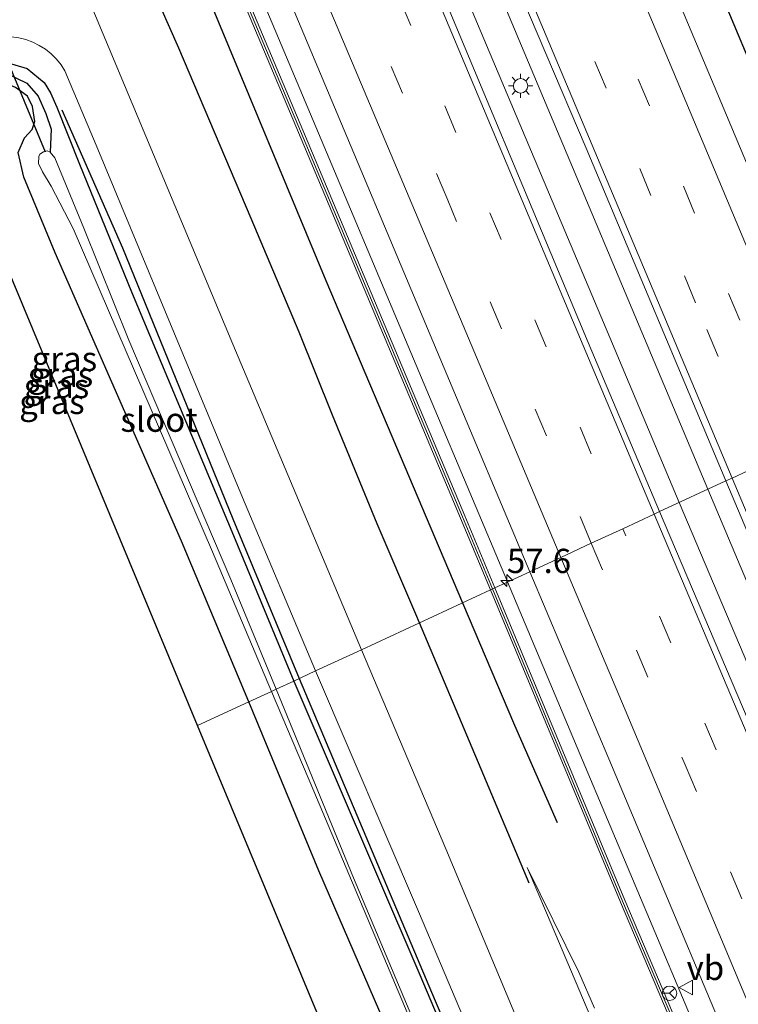
# Model space of a CAD drawing. Units: metres. Extents: x 106938 to 109170, y 399998 to 406251.
# Drawn here: x 108348 to 108423, y 402912 to 403013 of the extents above; entities that cross this region are included whole.
import ezdxf
from ezdxf.enums import TextEntityAlignment as Align

# ---------------------------------------------------------------- set-up
doc = ezdxf.new("R2010")
doc.units = ezdxf.units.M
doc.linetypes.add('VW-3-9_STREEP', pattern=[12, 3, -9])
doc.layers.get('0').update_dxf_attribs({"lineweight": 25})
for name, color, linetype, lineweight in [('B-ME-AM-KILOMETR-S-B1', 7, 'Continuous', 18), ('B-ME-BV-GELEIDECONSTRUCTIE-GELEIDERAIL-L-B1', 213, 'BV-GELEIDERAIL', 18), ('B-ME-GR-BOMENRIJ-L-B1', 10, 'Continuous', 25), ('B-ME-GW-INSTEEKWATERGANG-L-B1', 10, 'Continuous', 25), ('B-ME-GW-KRUINLIJN-L-B1', 93, 'Continuous', 18), ('B-ME-GW-TEENLIJN-L-B1', 93, 'Continuous', 18), ('B-ME-GW-WATERGANG-GREPPEL-L-B1', 10, 'Continuous', 25), ('B-ME-IE-GRASLAND-GV-B6', 93, 'Continuous', 18), ('B-ME-IE-HULPGEOMETRIE-L-B1', 53, 'Continuous', 18), ('B-ME-IE-MEUBILAIR_WEGMEUBILAIR-LICHTMAST-S-B1', 8, 'Continuous', 18), ('B-ME-KG-KADASTRAAL-OPNAMEDTMGRENS-L-B1', 10, 'Continuous', 25), ('B-ME-KW-DUIKER-L-B1', 10, 'Continuous', 25), ('B-ME-KW-GELUIDSWERING-GV-B6', 8, 'Continuous', 18), ('B-ME-KW-SCHERM-L-B1', 8, 'Continuous', 18), ('B-ME-OG-WATER-GV-B6', 153, 'Continuous', 18), ('B-ME-VH-VERH_SOORT-BITUMEN-GV-B6', 8, 'IE-TERREINAFSCHEIDING-NATUURLIJK-HOUTWAL', 18), ('B-ME-VW-MARKERING-39STREEP-015-L-B1', 255, 'VW-3-9_STREEP', 18), ('B-ME-VW-MARKERING-STREEP-015-L-B1', 7, 'Continuous', 18), ('B-ME-VW-MEUBILAIR_WEGMEUBILAIR-RONA-S-B1', 8, 'Continuous', 18), ('B-ME-VW-MEUBILAIR_WEGMEUBILAIR-VERKEERSBORD-S-B1', 8, 'Continuous', 18)]:
    doc.layers.add(name, color=color, linetype=linetype, lineweight=lineweight)
doc.styles.add('NLCS-ISO', font='NLCS-ISO.TTF')
doc.linetypes.add('BV-GELEIDERAIL', pattern='A,10,-3,[108,NLCS.SHX,S=1,R=0,X=0,Y=0],-3', length=16)
doc.linetypes.add('IE-TERREINAFSCHEIDING-NATUURLIJK-HOUTWAL', pattern='A,7,-1.5,[67,NLCS.SHX,S=0.75,R=45,X=0,Y=0],-1.5,7,-1.5,[70,NLCS.SHX,S=0.75,R=0,X=0,Y=0],-1.5', length=20)

# ---------------------------------------------------------------- blocks, each defined once
blk = doc.blocks.new('verkeersbord')
for p, q in [((0, 0.75), (-0.75, -0.625)), ((0.75, -0.625), (0, 0.75)), ((-0.75, -0.625), (0.75, -0.625))]:
    blk.add_line(p, q)
blk = doc.blocks.new('wegwijzer')
for q in [(-0.53, -0.53), (0, 0.75), (0.53, -0.53)]:
    blk.add_line((0, 0), q)
blk.add_circle((0, 0), 0.75)
blk = doc.blocks.new('hecto')
for p, q in [((0, 0.625), (-0.625, 0)), ((0, -0.625), (0, 0.625)), ((-0.625, 0), (0.625, 0)), ((0.625, 0), (0, -0.625))]:
    blk.add_line(p, q)
blk = doc.blocks.new('lantaarnpaal')
for p, q in [((0, 0.75), (0, 1.25)), ((-0.75, 0), (-1.25, 0)), ((-0.88, 0.88), (-0.53, 0.53)), ((0.53, 0.53), (0.88, 0.88)), ((0.75, 0), (1.25, 0)), ((-0.53, -0.53), (-0.88, -0.88)), ((0, -0.75), (0, -1.25)), ((0.53, -0.53), (0.88, -0.88))]:
    blk.add_line(p, q)
blk.add_circle((0, 0), 0.75)

msp = doc.modelspace()

# ---------------------------------------------------------------- linework, layer by layer
at = {"layer": 'B-ME-BV-GELEIDECONSTRUCTIE-GELEIDERAIL-L-B1'}
for points in [[(108419.48, 402964.78, 3.23), (108418.91, 402966.11, 3.23), (108398.22, 403015.32, 3.24), (108377.91, 403063.31, 3.17), (108359.86, 403106.3, 3.18), (108343.75, 403144.39, 3.14), (108329.35, 403178.88, 3.2), (108311.26, 403221.77, 3.17), (108295.72, 403258.66, 3.13), (108276.53, 403304.15, 3.01)], [(108273.65, 403302.71, 3.02), (108285.07, 403275.5, 2.99), (108303.24, 403232.5, 3.08), (108319.27, 403194.43, 3.18), (108336.31, 403153.89, 3.08), (108350.1, 403121.13, 3.09), (108374.94, 403062, 3.13), (108393.56, 403017.93, 3.14), (108409.64, 402979.8, 3.12), (108416.52, 402963.41, 3.13)], [(108398.8, 402955.21, 2.75), (108391.01, 402973.68, 2.75), (108376.52, 403008.06, 2.75), (108358.93, 403049.84, 2.72), (108341.39, 403091.66, 2.76), (108325.34, 403129.7, 2.75), (108311.91, 403161.65, 2.72), (108297.44, 403196.1, 2.74), (108280.92, 403235.42, 2.69), (108268.49, 403264.91, 2.7), (108256.19, 403293.94, 2.65)], [(108419.48, 402964.78, 3.23), (108431.83, 402935.51, 3.22), (108447.32, 402898.64, 3.26), (108462.4, 402862.97, 3.29), (108476.86, 402828.65, 3.28), (108493.96, 402788, 3.3), (108509.91, 402750.02, 3.29), (108524.91, 402714.32, 3.34), (108534.2, 402692.21, 3.41), (108549.24, 402656.58, 3.36), (108560.23, 402630.36, 3.35)], [(108557.27, 402628.93, 3.35), (108546.62, 402654.21, 3.33), (108531.14, 402691.05, 3.35), (108517.73, 402723, 3.3), (108500.76, 402763.63, 3.25), (108485.14, 402800.44, 3.21), (108469.59, 402837.31, 3.22), (108454.64, 402872.99, 3.21), (108438.07, 402912.22, 3.21), (108423.6, 402946.69, 3.16), (108416.52, 402963.41, 3.13)], [(108398.8, 402955.21, 2.75), (108406.52, 402936.8, 2.72), (108416.86, 402912.3, 2.75), (108431.37, 402877.84, 2.72), (108444.23, 402847.09, 2.79), (108457.84, 402815.19, 2.82), (108476.92, 402769.7, 2.87), (108492.95, 402731.64, 2.85), (108511.13, 402688.7, 2.9), (108528.06, 402648.17, 2.91), (108539.76, 402620.46, 2.96)]]:
    msp.add_polyline3d(points, dxfattribs=at)
at = {"layer": 'B-ME-GR-BOMENRIJ-L-B1'}
msp.add_line((108370.44, 402961.74, 2.22), (108377.29, 402945.24, 2.38), dxfattribs=at)
for points in [[(108251.58, 403291.63, 1.79), (108258.8, 403274.62, 1.69), (108270.39, 403246.93, 1.67), (108285.98, 403209.34, 1.74), (108301.4, 403173.18, 1.73), (108309.31, 403154.23, 1.79), (108324.72, 403117.85, 1.78), (108340.65, 403080.03, 1.86), (108352.2, 403052.06, 1.84), (108368, 403015.22, 1.85), (108380.02, 402986.33, 1.67), (108392.2, 402957.58, 1.57), (108394.13, 402953.04, 1.57)], [(108389.7, 402950.99, 2.1), (108389.33, 402951.89, 2.1), (108385.34, 402961.21, 2.07), (108380.7, 402972.43, 1.95), (108377.26, 402980.98, 1.78), (108372.31, 402992.74, 1.84), (108364.84, 403010.31, 1.78), (108357.27, 403027.45, 1.87)], [(108352.77, 403003.94, 2.05), (108359.03, 402989.71, 2.13), (108370.44, 402961.74, 2.22)], [(108394.13, 402953.04, 1.57), (108399.5, 402940.44, 1.76), (108403.91, 402930.39, 1.7)], [(108401.02, 402924.12, 2.15), (108396.62, 402934.59, 1.99), (108389.7, 402950.99, 2.1)], [(108377.29, 402945.24, 2.38), (108391.32, 402911.98, 2.77), (108402.04, 402886.95, 2.86), (108412.68, 402860.99, 2.8), (108416.94, 402846.31, 2.72), (108419.31, 402822.92, 2.65)]]:
    msp.add_polyline3d(points, dxfattribs=at)
at = {"layer": 'B-ME-GW-INSTEEKWATERGANG-L-B1'}
for points in [[(108438.82, 402973.74, 1.85), (108427.05, 403001.15, 1.92), (108406.01, 403051.29, 1.97), (108389.02, 403091.91, 1.89), (108373.62, 403129.3, 1.86), (108370.77, 403137.77, 1.79), (108370.64, 403138.76, 1.79), (108370.86, 403139.32, 1.76), (108371.21, 403139.59, 1.74), (108371.74, 403139.73, 1.74), (108372.2, 403139.64, 1.73)], [(108328.52, 402988.89, 2.77), (108337.96, 403002.36, 2.71), (108343.29, 403008.76, 2.41), (108346.27, 403009.06, 2.22), (108349.18, 403008.2, 2.11), (108350.93, 403006.75, 2.04), (108351.6, 403005.7, 2.01), (108352.24, 403004.22, 1.98), (108354.59, 402998.33, 1.95), (108359.97, 402985.15, 2.06), (108370.48, 402960, 2.22), (108376.72, 402944.98, 2.33)], [(108372.09, 402942.84, 2.62), (108365.11, 402959.42, 2.52), (108352.08, 402989.19, 2.67), (108348.84, 402997, 2.63), (108348.25, 402999.54, 2.39), (108348.91, 403001.04, 2.35), (108349.71, 403001.9, 2.37), (108349.96, 403002.73, 2.38), (108349.73, 403004.29, 2.26), (108349.23, 403005.36, 2.27), (108347.98, 403006.26, 2.31), (108345.72, 403007.2, 2.44), (108345.36, 403007.11, 2.48), (108344.72, 403006.47, 2.52), (108342.41, 403003.55, 2.57), (108339.12, 402998.3, 2.62), (108331.39, 402986.98, 2.64)], [(108376.72, 402944.98, 2.33), (108389.62, 402914.89, 2.81), (108400.26, 402889.78, 2.83), (108410.42, 402864.68, 2.77), (108410.66, 402863.53, 2.76), (108410.32, 402861.78, 2.63), (108409.81, 402861.42, 2.61), (108408.91, 402861.09, 2.62), (108407.98, 402861.48, 2.64), (108407.23, 402862.06, 2.62), (108402.49, 402871.18, 2.77), (108390.24, 402900.09, 2.85), (108379.31, 402925.4, 2.82), (108372.09, 402942.84, 2.62)]]:
    msp.add_polyline3d(points, dxfattribs=at)
at = {"layer": 'B-ME-GW-KRUINLIJN-L-B1'}
msp.add_polyline3d([(108400.81, 402925.72, 1.91), (108402.82, 402921.04, 2.08), (108407.86, 402909.11, 2.29), (108413.12, 402895.26, 2.43), (108420.39, 402877.24, 2.54), (108425.72, 402864.21, 2.47), (108430.5, 402851.72, 2.64), (108432.41, 402847.08, 2.8), (108435.69, 402838.33, 3.14), (108439.83, 402828.32, 3.07), (108448.67, 402807.78, 3.09), (108456.47, 402789.15, 2.99), (108463.16, 402773.6, 2.98), (108472.79, 402751.24, 2.91), (108477.22, 402742.48, 2.42), (108483.43, 402727.4, 2.29), (108492.34, 402706.99, 1.88), (108494.46, 402701.92, 1.91)], dxfattribs=at)
at = {"layer": 'B-ME-GW-TEENLIJN-L-B1'}
msp.add_polyline3d([(108400.81, 402925.72, 1.91), (108406.14, 402914.92, 1.68), (108407.78, 402911.23, 1.6)], dxfattribs=at)
at = {"layer": 'B-ME-GW-WATERGANG-GREPPEL-L-B1'}
msp.add_polyline3d([(108330.02, 402987.89, 1.74), (108330.74, 402988.92, 1.74), (108339.36, 403002.01, 1.92), (108342.86, 403006.68, 2.04), (108344.29, 403007.82, 2), (108345.16, 403008.04, 1.85), (108347.02, 403007.74, 1.79), (108349.16, 403006.71, 1.72), (108350.32, 403005.34, 1.66), (108351.11, 403003.57, 1.58), (108351.66, 403001.94, 1.37), (108351.57, 402999.59, 0.75)], dxfattribs=at)
at = {"layer": 'B-ME-IE-GRASLAND-GV-B6'}
for points in [[(108414.5, 402962.48, 2.4), (108407.12, 402979.92, 2.41), (108389.59, 403021.86, 2.46), (108372.02, 403063.64, 2.46), (108354.35, 403105.51, 2.49), (108337.8, 403144.78, 2.5), (108324.09, 403177.55, 2.45), (108305.33, 403222.09, 2.41), (108285.95, 403267.64, 2.4), (108271.66, 403301.71, 2.35), (108278.43, 403305.1, 2.3), (108282, 403296.42, 2.43), (108304.27, 403243.54, 2.43), (108323.1, 403198.96, 2.42), (108342.28, 403153.37, 2.51), (108364.96, 403099.67, 2.45), (108386.1, 403048.89, 2.47), (108406.91, 402999.99, 2.45), (108421.33, 402965.64, 2.44), (108414.5, 402962.48, 2.4)], [(108397.48, 402954.59, 1.98), (108394.38, 402962.03, 1.98), (108377.93, 403001.18, 1.96), (108358.4, 403047.5, 1.98), (108339.13, 403093.42, 2.03), (108324.65, 403127.64, 2.01), (108325.03, 403127.86, 2.02), (108324.65, 403128.68, 2.02), (108324.29, 403128.5, 2), (108319.13, 403140.69, 2), (108298.05, 403190.86, 2.02), (108276.06, 403243.17, 2.09), (108254.92, 403293.31, 1.99), (108258.49, 403295.1, 1.96), (108275.75, 403253.91, 1.97), (108293.48, 403211.95, 2.05), (108313.39, 403164.42, 2.07), (108332.71, 403118.72, 2.08), (108352.92, 403070.62, 2.09), (108374.75, 403018.9, 2.08), (108395.24, 402970.16, 2.06), (108401.09, 402956.27, 2.05), (108397.48, 402954.59, 1.98)], [(108318.68, 403140.46, 2), (108338.68, 403093.2, 2.03), (108357.95, 403047.28, 1.98), (108377.48, 403000.96, 1.96), (108393.93, 402961.8, 1.98), (108397.02, 402954.38, 1.98), (108383.7, 402948.21, 2.41), (108370.42, 402979.75, 2.17), (108356.25, 403013.66, 2.01), (108344.39, 403041.42, 1.79), (108329.89, 403075.83, 1.73), (108313.71, 403114.28, 1.63), (108297.36, 403153.16, 1.59), (108282.23, 403188.98, 1.62), (108266.58, 403226.21, 1.65), (108251.61, 403261.58, 1.63), (108241.22, 403286.43, 1.57), (108254.47, 403293.08, 1.99), (108275.61, 403242.94, 2.09), (108297.6, 403190.63, 2.02), (108318.68, 403140.46, 2)], [(108406.01, 403051.29, 1.97), (108427.05, 403001.15, 1.92), (108438.82, 402973.74, 1.85), (108434.67, 402971.82, 2.06)], [(108438.82, 402973.74, 1.85), (108427.05, 403001.15, 1.92), (108406.01, 403051.29, 1.97)], [(108434.67, 402971.82, 2.06), (108421.4, 403003.39, 2.07), (108404.8, 403042.87, 2.11)], [(108348.33, 403011.39, 2.09), (108349.06, 403011.2, 2.07), (108349.77, 403010.93, 2.06), (108350.44, 403010.59, 2.04), (108351.08, 403010.19, 2.03), (108351.67, 403009.72, 2.02), (108352.2, 403009.18, 2.01), (108352.68, 403008.6, 2.01), (108353.09, 403007.97, 2.01), (108356.3, 403000.29, 2.01), (108371.43, 402963.93, 2.28), (108378.97, 402946.02, 2.42), (108376.72, 402944.98, 2.33)], [(108376.72, 402944.98, 2.33), (108370.48, 402960, 2.22), (108359.97, 402985.15, 2.06), (108354.59, 402998.33, 1.95), (108352.24, 403004.22, 1.98), (108351.6, 403005.7, 2.01), (108350.93, 403006.75, 2.04), (108349.18, 403008.2, 2.11), (108346.27, 403009.06, 2.22)], [(108346.27, 403009.06, 2.22), (108349.18, 403008.2, 2.11), (108350.93, 403006.75, 2.04), (108351.6, 403005.7, 2.01), (108352.24, 403004.22, 1.98), (108354.59, 402998.33, 1.95), (108359.97, 402985.15, 2.06), (108370.48, 402960, 2.22), (108376.72, 402944.98, 2.33), (108374.89, 402944.13, 0.94)], [(108366.79, 402940.38, 2.72), (108345.67, 402991.06, 2.66), (108332.42, 402986.3, 2.61), (108331.39, 402986.98, 2.64), (108339.12, 402998.3, 2.62), (108342.41, 403003.55, 2.57), (108344.72, 403006.47, 2.52), (108345.36, 403007.11, 2.48), (108345.72, 403007.2, 2.44), (108347.98, 403006.26, 2.31), (108349.23, 403005.36, 2.27), (108349.73, 403004.29, 2.26), (108349.96, 403002.73, 2.38), (108349.71, 403001.9, 2.37), (108348.91, 403001.04, 2.35), (108348.25, 402999.54, 2.39), (108348.84, 402997, 2.63), (108352.08, 402989.19, 2.67), (108365.11, 402959.42, 2.52), (108372.09, 402942.84, 2.62), (108366.79, 402940.38, 2.72)], [(108347.02, 403007.74, 1.79), (108349.16, 403006.71, 1.72), (108350.32, 403005.34, 1.66), (108351.11, 403003.57, 1.58), (108351.66, 403001.94, 1.37), (108351.57, 402999.59, 0.75), (108351.25, 402999.71, 0.77), (108350.86, 402999.6, 0.79), (108350.51, 402999.38, 0.81), (108350.39, 402999.14, 0.84), (108350.34, 402998.42, 0.87), (108350.78, 402997.55, 0.84), (108351.67, 402996.07, 0.82), (108353.92, 402991.7, 0.8), (108368.32, 402958.33, 0.86), (108374.4, 402943.9, 1.04), (108372.09, 402942.84, 2.62)], [(108374.89, 402944.13, 0.94), (108370.21, 402955.47, 0.84), (108359.7, 402980.17, 0.68), (108355.05, 402991.72, 0.65), (108352.03, 402998.98, 0.74), (108351.57, 402999.59, 0.75), (108351.66, 403001.94, 1.37), (108351.11, 403003.57, 1.58), (108350.32, 403005.34, 1.66), (108349.16, 403006.71, 1.72), (108347.02, 403007.74, 1.79)], [(108372.09, 402942.84, 2.62), (108365.11, 402959.42, 2.52), (108352.08, 402989.19, 2.67), (108348.84, 402997, 2.63), (108348.25, 402999.54, 2.39), (108348.91, 403001.04, 2.35), (108349.71, 403001.9, 2.37), (108349.96, 403002.73, 2.38), (108349.73, 403004.29, 2.26), (108349.23, 403005.36, 2.27), (108347.98, 403006.26, 2.31)], [(108555.26, 402627.96, 2.68), (108544.9, 402652.83, 2.68), (108526.21, 402696.99, 2.68), (108507.04, 402743, 2.62), (108488.86, 402785.96, 2.58), (108469.3, 402832.53, 2.57), (108451.61, 402874.53, 2.51), (108430.56, 402924.68, 2.49), (108414.5, 402962.48, 2.4), (108421.33, 402965.64, 2.44), (108424.49, 402958.13, 2.57), (108442.75, 402914.98, 2.52), (108459.49, 402874.98, 2.55), (108476.27, 402834.94, 2.55), (108494.54, 402791.72, 2.59), (108513.96, 402745.55, 2.63), (108531.98, 402702.89, 2.69), (108549.12, 402661.6, 2.62), (108561.81, 402631.12, 2.71), (108555.26, 402627.96, 2.68)], [(108497.44, 402717.3, 2.05), (108479.62, 402759.03, 2.17), (108480.22, 402759.37, 2.17), (108479.75, 402760.43, 2.17), (108479.14, 402760.15, 2.17), (108453.9, 402820.81, 1.81), (108430.02, 402877.37, 1.81), (108410.9, 402922.36, 1.81), (108397.48, 402954.59, 1.98), (108401.09, 402956.27, 2.05), (108409.52, 402936.29, 2.12), (108425.61, 402898.04, 2.16), (108445.36, 402851.43, 2.12), (108464.11, 402806.93, 2.15), (108480.33, 402768.52, 2.16), (108486.72, 402753.2, 2.19), (108485.62, 402752.68, 2.18), (108485.39, 402753.19, 2.18), (108484.92, 402752.97, 2.18), (108485.42, 402751.89, 2.18), (108486.98, 402752.59, 2.21), (108495.67, 402731.79, 2.27), (108512.56, 402691.48, 2.24)], [(108408.09, 402890.24, 2.83), (108392.43, 402927.67, 2.66), (108383.7, 402948.21, 2.41), (108397.02, 402954.38, 1.98), (108410.44, 402922.15, 1.81), (108429.56, 402877.16, 1.81)], [(108400.26, 402889.78, 2.83), (108389.62, 402914.89, 2.81), (108376.72, 402944.98, 2.33), (108378.97, 402946.02, 2.42), (108389.59, 402921.18, 2.7), (108402.01, 402891.83, 2.85)], [(108396.11, 402893.25, 1.43), (108382.88, 402924.67, 1.29), (108374.89, 402944.13, 0.94), (108376.72, 402944.98, 2.33), (108389.62, 402914.89, 2.81), (108400.26, 402889.78, 2.83)], [(108372.09, 402942.84, 2.62), (108374.4, 402943.9, 1.04), (108378.8, 402933.6, 1.27), (108391.48, 402903.52, 1.42)], [(108366.79, 402940.38, 2.72), (108372.09, 402942.84, 2.62), (108379.31, 402925.4, 2.82), (108390.24, 402900.09, 2.85)], [(108390.24, 402900.09, 2.85), (108379.31, 402925.4, 2.82), (108372.09, 402942.84, 2.62)], [(108384.69, 402897.4, 2.82), (108366.79, 402940.38, 2.72)], [(108407.78, 402911.23, 1.6), (108406.14, 402914.92, 1.68), (108400.81, 402925.72, 1.91), (108402.82, 402921.04, 2.08), (108407.86, 402909.11, 2.29)], [(108483.43, 402727.4, 2.29), (108477.22, 402742.48, 2.42), (108472.79, 402751.24, 2.91), (108463.16, 402773.6, 2.98), (108456.47, 402789.15, 2.99), (108448.67, 402807.78, 3.09), (108439.83, 402828.32, 3.07), (108435.69, 402838.33, 3.14), (108432.41, 402847.08, 2.8), (108430.5, 402851.72, 2.64), (108425.72, 402864.21, 2.47), (108420.39, 402877.24, 2.54), (108413.12, 402895.26, 2.43), (108407.86, 402909.11, 2.29), (108402.82, 402921.04, 2.08), (108400.81, 402925.72, 1.91), (108406.14, 402914.92, 1.68), (108407.78, 402911.23, 1.6)]]:
    msp.add_polyline3d(points, dxfattribs=at)
at = {"layer": 'B-ME-IE-HULPGEOMETRIE-L-B1'}
msp.add_polyline3d([(108366.79, 402940.38, 2.72), (108372.09, 402942.84, 2.62), (108374.4, 402943.9, 1.04), (108374.89, 402944.13, 0.94), (108376.72, 402944.98, 2.33), (108378.97, 402946.02, 2.42), (108383.7, 402948.21, 2.41), (108397.02, 402954.38, 1.98), (108397.48, 402954.59, 1.98), (108401.09, 402956.27, 2.05), (108404.28, 402957.74, 2.16), (108407.44, 402959.21, 2.26), (108410.69, 402960.71, 2.31), (108413.95, 402962.22, 2.38), (108414.5, 402962.48, 2.4), (108421.33, 402965.64, 2.44), (108421.98, 402965.94, 2.41), (108425.24, 402967.45, 2.38)], dxfattribs=at)
at = {"layer": 'B-ME-KG-KADASTRAAL-OPNAMEDTMGRENS-L-B1'}
for points in [[(108366.79, 402940.38, 2.72), (108345.67, 402991.06, 2.66), (108332.42, 402986.3, 2.61), (108331.39, 402986.98, 2.64), (108330.02, 402987.89, 1.74), (108328.52, 402988.89, 2.77), (108327.09, 402989.85, 2.84), (108334.84, 403001.03, 2.81), (108335.52, 403002.12, 2.82), (108336.75, 403004.01, 2.8), (108338.04, 403005.86, 2.75), (108339.38, 403007.67, 2.66), (108340.79, 403009.43, 2.54), (108341.01, 403009.65, 2.53), (108341.56, 403010.11, 2.49), (108342.15, 403010.51, 2.46), (108342.79, 403010.84, 2.41), (108343.45, 403011.09, 2.36), (108344.14, 403011.27, 2.3), (108344.85, 403011.37, 2.24), (108342.98, 403020.95, 2.11)], [(108384.69, 402897.4, 2.82), (108366.79, 402940.38, 2.72)]]:
    msp.add_polyline3d(points, dxfattribs=at)
at = {"layer": 'B-ME-KW-DUIKER-L-B1'}
msp.add_line((108337.32, 403032.53, 0.69), (108351.06, 402999.6, 0.69), dxfattribs=at)
at = {"layer": 'B-ME-KW-GELUIDSWERING-GV-B6'}
for points in [[(108397.02, 402954.38, 1.98), (108393.93, 402961.8, 1.98), (108377.48, 403000.96, 1.96), (108357.95, 403047.28, 1.98), (108338.68, 403093.2, 2.03), (108318.68, 403140.46, 2), (108297.6, 403190.63, 2.02), (108275.61, 403242.94, 2.09), (108254.47, 403293.08, 1.99), (108254.92, 403293.31, 1.99), (108276.06, 403243.17, 2.09), (108298.05, 403190.86, 2.02), (108319.13, 403140.69, 2), (108324.29, 403128.5, 2), (108324.65, 403127.64, 2.01), (108339.13, 403093.42, 2.03), (108358.4, 403047.5, 1.98), (108377.93, 403001.18, 1.96), (108394.38, 402962.03, 1.98), (108397.48, 402954.59, 1.98), (108397.02, 402954.38, 1.98)], [(108537.24, 402619.25, 2.05), (108531.22, 402633.45, 1.98), (108514.64, 402672.99, 2.07), (108496.99, 402717.09, 2.05), (108478.87, 402759.5, 2.17), (108453.44, 402820.59, 1.81), (108429.56, 402877.16, 1.81), (108410.44, 402922.15, 1.81), (108397.02, 402954.38, 1.98), (108397.48, 402954.59, 1.98), (108410.9, 402922.36, 1.81), (108430.02, 402877.37, 1.81), (108453.9, 402820.81, 1.81), (108479.14, 402760.15, 2.17), (108479.33, 402759.71, 2.17), (108479.62, 402759.03, 2.17), (108497.44, 402717.3, 2.05), (108515.1, 402673.2, 2.07), (108531.67, 402633.66, 1.98), (108537.69, 402619.46, 2.05), (108537.24, 402619.25, 2.05)]]:
    msp.add_polyline3d(points, dxfattribs=at)
at = {"layer": 'B-ME-KW-SCHERM-L-B1'}
for points in [[(108254.7, 403293.19, 4.48), (108275.84, 403243.05, 5.7), (108297.84, 403190.74, 6.69), (108318.91, 403140.57, 6.67), (108338.91, 403093.31, 6.7), (108357.77, 403048.37, 6.65), (108357.83, 403048.23, 9.9), (108358.18, 403047.41, 9.9), (108377.7, 403001.09, 9.88), (108394.15, 402961.93, 9.9), (108397.25, 402954.49, 9.9)], [(108397.25, 402954.49, 9.9), (108410.67, 402922.26, 9.72), (108429.79, 402877.27, 9.72), (108453.67, 402820.7, 9.72), (108479.1, 402759.61, 10.09), (108497.22, 402717.2, 9.96), (108514.87, 402673.1, 9.99), (108531.45, 402633.56, 9.9), (108537.47, 402619.36, 9.96)]]:
    msp.add_polyline3d(points, dxfattribs=at)
at = {"layer": 'B-ME-OG-WATER-GV-B6'}
for points in [[(108374.4, 402943.9, 1.04), (108368.32, 402958.33, 0.86), (108353.92, 402991.7, 0.8), (108351.67, 402996.07, 0.82), (108350.78, 402997.55, 0.84), (108350.34, 402998.42, 0.87), (108350.39, 402999.14, 0.84), (108350.51, 402999.38, 0.81), (108350.86, 402999.6, 0.79), (108351.25, 402999.71, 0.77), (108351.57, 402999.59, 0.75), (108352.03, 402998.98, 0.74), (108355.05, 402991.72, 0.65), (108359.7, 402980.17, 0.68), (108370.21, 402955.47, 0.84), (108374.89, 402944.13, 0.94), (108374.4, 402943.9, 1.04)], [(108374.4, 402943.9, 1.04), (108374.89, 402944.13, 0.94), (108382.88, 402924.67, 1.29), (108396.11, 402893.25, 1.43), (108407.47, 402866.39, 1.42), (108408.39, 402864.03, 1.42), (108408.89, 402862.79, 1.41), (108408.9, 402862.71, 1.41), (108408.8, 402862.65, 1.41), (108408.51, 402862.61, 1.41), (108408.38, 402862.7, 1.41), (108407.9, 402863.84, 1.51), (108404.96, 402870.93, 1.42), (108391.48, 402903.52, 1.42), (108378.8, 402933.6, 1.27), (108374.4, 402943.9, 1.04)]]:
    msp.add_polyline3d(points, dxfattribs=at)
at = {"layer": 'B-ME-VH-VERH_SOORT-BITUMEN-GV-B6'}
for points in [[(108421.33, 402965.64, 2.44), (108406.91, 402999.99, 2.45), (108386.1, 403048.89, 2.47)], [(108404.8, 403042.87, 2.11), (108421.4, 403003.39, 2.07), (108434.67, 402971.82, 2.06), (108431.64, 402970.42, 2.15), (108428.38, 402968.9, 2.24), (108425.24, 402967.45, 2.38), (108421.98, 402965.94, 2.41), (108421.33, 402965.64, 2.44)], [(108389.59, 403021.86, 2.46), (108407.12, 402979.92, 2.41), (108414.5, 402962.48, 2.4), (108413.95, 402962.22, 2.38), (108410.69, 402960.71, 2.31), (108407.44, 402959.21, 2.26), (108404.28, 402957.74, 2.16), (108401.09, 402956.27, 2.05)], [(108378.97, 402946.02, 2.42), (108371.43, 402963.93, 2.28), (108356.3, 403000.29, 2.01), (108353.09, 403007.97, 2.01), (108352.68, 403008.6, 2.01), (108352.2, 403009.18, 2.01), (108351.67, 403009.72, 2.02), (108351.08, 403010.19, 2.03), (108350.44, 403010.59, 2.04), (108349.77, 403010.93, 2.06), (108349.06, 403011.2, 2.07), (108348.33, 403011.39, 2.09), (108347.58, 403011.49, 2.11), (108346.83, 403011.52, 2.14), (108346.07, 403011.48, 2.16), (108345.56, 403011.39, 2.18), (108344.85, 403011.37, 2.24), (108342.98, 403020.95, 2.11)], [(108401.09, 402956.27, 2.05), (108395.24, 402970.16, 2.06), (108374.75, 403018.9, 2.08)], [(108356.25, 403013.66, 2.01), (108370.42, 402979.75, 2.17), (108383.7, 402948.21, 2.41), (108378.97, 402946.02, 2.42)], [(108531.98, 402702.89, 2.69), (108513.96, 402745.55, 2.63), (108494.54, 402791.72, 2.59), (108476.27, 402834.94, 2.55), (108459.49, 402874.98, 2.55), (108442.75, 402914.98, 2.52), (108424.49, 402958.13, 2.57), (108421.33, 402965.64, 2.44), (108421.98, 402965.94, 2.41), (108425.24, 402967.45, 2.38), (108428.38, 402968.9, 2.24), (108431.64, 402970.42, 2.15), (108434.67, 402971.82, 2.06), (108447.18, 402942.34, 2.2), (108465.97, 402897.7, 2.18), (108483.41, 402856.31, 2.2), (108486.44, 402849.21, 2.21), (108486.93, 402848.05, 2.22), (108489.97, 402840.92, 2.23), (108508.41, 402796.89, 2.22), (108520.29, 402768.8, 2.25), (108520.46, 402768.39, 2.25), (108527.61, 402751.49, 2.26), (108545, 402710.16, 2.39)], [(108512.56, 402691.48, 2.24), (108495.67, 402731.79, 2.27), (108486.98, 402752.59, 2.21), (108486.72, 402753.2, 2.19), (108480.33, 402768.52, 2.16), (108464.11, 402806.93, 2.15), (108445.36, 402851.43, 2.12), (108425.61, 402898.04, 2.16), (108409.52, 402936.29, 2.12), (108401.09, 402956.27, 2.05), (108404.28, 402957.74, 2.16), (108407.44, 402959.21, 2.26), (108410.69, 402960.71, 2.31), (108413.95, 402962.22, 2.38), (108414.5, 402962.48, 2.4), (108430.56, 402924.68, 2.49), (108451.61, 402874.53, 2.51), (108469.3, 402832.53, 2.57), (108488.86, 402785.96, 2.58), (108507.04, 402743, 2.62), (108526.21, 402696.99, 2.68)], [(108378.97, 402946.02, 2.42), (108383.7, 402948.21, 2.41), (108392.43, 402927.67, 2.66), (108408.09, 402890.24, 2.83)], [(108402.01, 402891.83, 2.85), (108389.59, 402921.18, 2.7), (108378.97, 402946.02, 2.42)]]:
    msp.add_polyline3d(points, dxfattribs=at)
at = {"layer": 'B-ME-VW-MARKERING-39STREEP-015-L-B1'}
for points in [[(108285.34, 403308.57, 2.22), (108297.38, 403280.06, 2.28), (108315.72, 403236.43, 2.26), (108334.06, 403192.84, 2.29), (108352.49, 403149.19, 2.27), (108370.91, 403105.39, 2.33), (108389.37, 403061.68, 2.34), (108412.29, 403007.11, 2.27), (108428.38, 402968.9, 2.24)], [(108425.24, 402967.45, 2.38), (108418.21, 402984.03, 2.4), (108404.51, 403016.89, 2.41), (108390.65, 403049.68, 2.41), (108372.23, 403093.49, 2.43), (108358.43, 403126.18, 2.42), (108344.66, 403158.89, 2.41), (108330.86, 403191.56, 2.4), (108312.46, 403235.16, 2.39), (108294.15, 403278.73, 2.41), (108282.24, 403307.02, 2.28)], [(108267.89, 403299.81, 2.25), (108280.37, 403270.12, 2.39), (108294.41, 403236.83, 2.37), (108313.02, 403192.61, 2.37), (108331.73, 403148.29, 2.41), (108350.34, 403103.83, 2.37), (108373.68, 403048.6, 2.39), (108392.3, 403004.37, 2.36), (108410.69, 402960.71, 2.31)], [(108407.44, 402959.21, 2.26), (108392.62, 402994.61, 2.28), (108373.84, 403039.09, 2.33), (108356.37, 403080.57, 2.3), (108337.74, 403124.81, 2.32), (108322.59, 403160.93, 2.29), (108305.14, 403202.4, 2.27), (108286.44, 403246.65, 2.31), (108264.74, 403298.23, 2.23)], [(108551.57, 402626.17, 2.65), (108540.41, 402652.64, 2.62), (108522.86, 402694.39, 2.64), (108504.26, 402738.52, 2.51), (108490.3, 402771.69, 2.55), (108476.31, 402804.99, 2.5), (108462.24, 402838.31, 2.4), (108448.21, 402871.62, 2.46), (108429.65, 402915.76, 2.45), (108410.69, 402960.71, 2.31)], [(108407.44, 402959.21, 2.26), (108417.13, 402936.33, 2.33), (108431.17, 402903.12, 2.37), (108449.81, 402858.83, 2.35), (108468.5, 402814.49, 2.4), (108487.07, 402770.2, 2.44), (108505.76, 402725.83, 2.49), (108524.42, 402681.67, 2.53), (108543.06, 402637.36, 2.54), (108548.41, 402624.64, 2.55)]]:
    msp.add_polyline3d(points, dxfattribs=at)
at = {"layer": 'B-ME-VW-MARKERING-STREEP-015-L-B1'}
for points in [[(108288.55, 403310.18, 2.11), (108305.45, 403269.96, 2.17), (108327.76, 403217.18, 2.24), (108351.01, 403161.99, 2.21), (108373.72, 403108.07, 2.23), (108395.1, 403057.31, 2.21), (108415.4, 403009.06, 2.14), (108431.64, 402970.42, 2.15)], [(108421.98, 402965.94, 2.41), (108414.65, 402983.38, 2.43), (108394.28, 403031.83, 2.47), (108373.4, 403081.43, 2.43), (108354.67, 403125.81, 2.41), (108335.2, 403171.96, 2.42), (108316.73, 403215.75, 2.4), (108297.99, 403260.25, 2.37), (108278.99, 403305.39, 2.27)], [(108271.1, 403301.43, 2.33), (108286.3, 403265.34, 2.39), (108308.14, 403213.59, 2.41), (108328.75, 403164.63, 2.42), (108341.38, 403134.54, 2.42), (108360.97, 403088.02, 2.43), (108380.77, 403041.03, 2.43), (108402.04, 402990.48, 2.38), (108413.95, 402962.22, 2.38)], [(108404.28, 402957.74, 2.16), (108394.48, 402981.02, 2.14), (108370.05, 403038.97, 2.18), (108348.82, 403089.27, 2.18), (108329.75, 403134.6, 2.18), (108311.82, 403177.16, 2.19), (108288.62, 403232.24, 2.16), (108268.64, 403279.72, 2.14), (108261.56, 403296.64, 2.04)], [(108562.73, 402631.57, 2.72), (108547.88, 402666.97, 2.73), (108528.16, 402713.77, 2.66), (108510.24, 402756.34, 2.56), (108492.55, 402798.36, 2.58), (108473.89, 402842.64, 2.54), (108454.34, 402889.16, 2.52), (108431.82, 402942.53, 2.54), (108421.98, 402965.94, 2.41)], [(108413.95, 402962.22, 2.38), (108429.65, 402925, 2.47), (108448.74, 402879.66, 2.52), (108468.26, 402833.29, 2.5), (108486.71, 402789.45, 2.61), (108504.5, 402747.17, 2.6), (108522.44, 402704.6, 2.63), (108540.28, 402662.17, 2.69), (108554.79, 402627.73, 2.67)], [(108545.2, 402623.1, 2.42), (108532.57, 402653.1, 2.39), (108514.5, 402695.88, 2.45), (108494.32, 402743.79, 2.33), (108472.55, 402795.6, 2.28), (108450.02, 402849.02, 2.22), (108430.57, 402895.25, 2.28), (108410.93, 402942, 2.14), (108404.28, 402957.74, 2.16)]]:
    msp.add_polyline3d(points, dxfattribs=at)

# ---------------------------------------------------------------- block references
at = {"layer": 'B-ME-AM-KILOMETR-S-B1', "rotation": 90}
msp.add_blockref('hecto', (108398.73, 402955.35, 2), dxfattribs=at)
at = {"layer": 'B-ME-IE-MEUBILAIR_WEGMEUBILAIR-LICHTMAST-S-B1', "rotation": 90}
msp.add_blockref('lantaarnpaal', (108400.14, 403006.42, 2.52), dxfattribs=at)
at = {"layer": 'B-ME-VW-MEUBILAIR_WEGMEUBILAIR-RONA-S-B1', "rotation": 90}
msp.add_blockref('wegwijzer', (108415.52, 402912.75, 2.09), dxfattribs=at)
at = {"layer": 'B-ME-VW-MEUBILAIR_WEGMEUBILAIR-VERKEERSBORD-S-B1', "rotation": 90}
msp.add_blockref('verkeersbord', (108417.28, 402913.34, 1.98), dxfattribs=at)

# ---------------------------------------------------------------- texts
at = {"layer": 'B-ME-AM-KILOMETR-S-B1', "ltscale": 0.2, "style": 'NLCS-ISO'}
msp.add_text('57.6', height=2.5, dxfattribs=at).set_placement((108398.73, 402955.35, 2), align=Align.BOTTOM_LEFT)
at = {"layer": 'B-ME-IE-GRASLAND-GV-B6', "ltscale": 0.2, "style": 'NLCS-ISO'}
for p in [(108353.03, 402978.25), (108352.62, 402976.6), (108352.21, 402975.44), (108351.74, 402973.79)]:
    msp.add_text('gras', height=2.5, dxfattribs=at).set_placement(p, align=Align.MIDDLE_CENTER)
at = {"layer": 'B-ME-OG-WATER-GV-B6', "ltscale": 0.2, "style": 'NLCS-ISO'}
msp.add_text('sloot', height=2.5, dxfattribs=at).set_placement((108362.81, 402971.96), align=Align.MIDDLE_CENTER)
at = {"layer": 'B-ME-VW-MEUBILAIR_WEGMEUBILAIR-VERKEERSBORD-S-B1', "ltscale": 0.2, "style": 'NLCS-ISO'}
msp.add_text('vb', height=2.5, dxfattribs=at).set_placement((108417.28, 402913.34, 1.98), align=Align.BOTTOM_LEFT)

doc.saveas('drawing.dxf')
